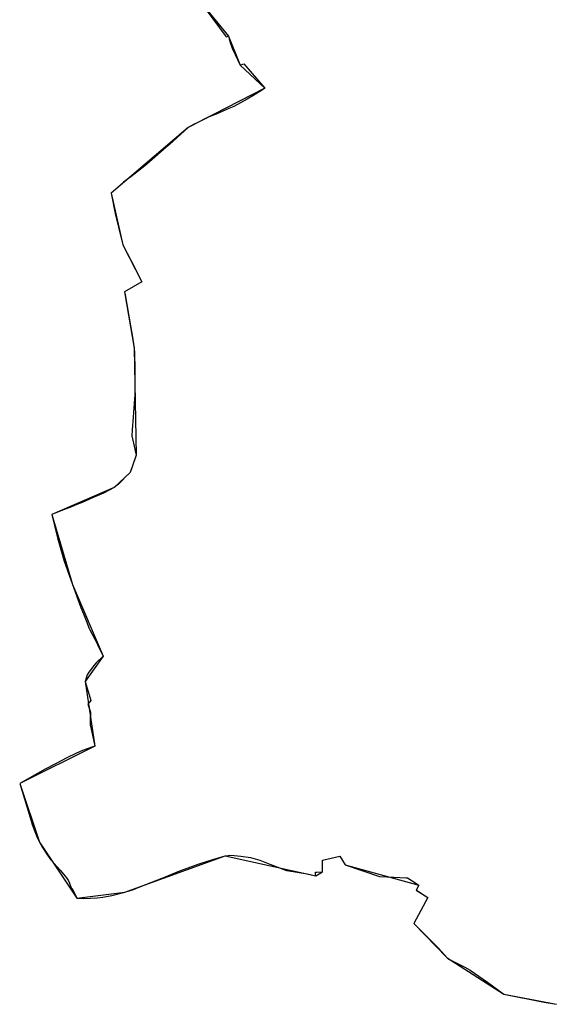
# Model space of a CAD drawing. Units: inches. Extents: x 48930 to 106139, y 57015 to 138759.
# Drawn here: x 55214 to 56528, y 87462 to 89884 of the extents above; entities that cross this region are included whole.
import ezdxf

# ---------------------------------------------------------------- set-up
doc = ezdxf.new("R2010")
doc.units = ezdxf.units.IN
doc.header["$MEASUREMENT"] = 0
for name, color, linetype in [('LIMADM_CANTONS', 10, 'Continuous'), ('LIMADM_COMM_CADASTRALES', 10, 'Continuous'), ('LIMADM_COMMUNES', 10, 'Continuous'), ('LIMADM_DISTRICTS', 10, 'Continuous'), ('LIMADM_GEN_CANTONS', 10, 'Continuous'), ('LIMADM_GEN_COMM_CADASTRALES', 10, 'Continuous'), ('LIMADM_GEN_COMMUNES', 10, 'Continuous'), ('LIMADM_GEN_DISTRICTS', 10, 'Continuous'), ('LIMADM_GEN_PAYS', 10, 'Continuous'), ('LIMADM_GEN_SECTIONS', 10, 'Continuous'), ('LIMADM_JUDICIAIRE', 10, 'Continuous'), ('LIMADM_LEGISLATIVE', 10, 'Continuous'), ('LIMADM_PAYS', 10, 'Continuous'), ('LIMADM_SECTIONS', 10, 'Continuous')]:
    doc.layers.add(name, color=color, linetype=linetype)

# ---------------------------------------------------------------- blocks, each defined once
blk = doc.blocks.new('limadmin_ACAD_1_FMEBLOCK105')
at = {"layer": 'LIMADM_COMMUNES'}
blk.add_lwpolyline([(-3983.8055, 1593.743), (-3918.0315, 1504.99), (-3912.6145, 1506.461), (-3907.8435, 1491.015), (-3904.6395, 1481.525), (-3902.2985, 1474.589), (-3896.1085, 1461.104), (-3883.3565, 1435.509), (-3874.4425, 1438.548), (-3822.8555, 1378.603), (-3830.8515, 1372.473), (-3852.5185, 1359.97), (-3866.7515, 1351.957), (-3899.3335, 1333.613), (-3911.7165, 1328.341), (-3943.0625, 1314.995), (-3948.8565, 1312.528), (-3965.3645, 1305.908), (-3991.4285, 1292.816), (-3997.0905, 1289.972), (-4011.4055, 1281.881), (-4048.3555, 1248.241), (-4056.7935, 1240.559), (-4061.5775, 1236.709), (-4073.4985, 1226.615), (-4094.0755, 1209.191), (-4113.6315, 1191.695), (-4126.8605, 1181.125), (-4153.0315, 1160.896), (-4170.4795, 1147.046), (-4193.7925, 1126.802), (-4201.5395, 1120.074), (-4190.1315, 1065.948), (-4182.9415, 1036.425), (-4181.1325, 1029.113), (-4172.3015, 993.416), (-4151.0195, 951.864), (-4136.5555, 923.745), (-4125.6155, 902.476), (-4167.9875, 877.873), (-4166.6905, 870.494), (-4153.2245, 793.858), (-4149.5225, 770.733), (-4144.5015, 739.367), (-4144.0225, 727.364), (-4143.7095, 719.519), (-4143.5215, 714.829), (-4142.8715, 698.544), (-4142.9985, 665.606), (-4143.1595, 624.007), (-4144.6945, 603.704), (-4147.2805, 569.517), (-4149.4415, 537.897), (-4150.4445, 523.226), (-4142.9675, 490.24), (-4141.3425, 482.42), (-4139.8995, 475.478), (-4149.7145, 447.211), (-4154.6325, 433.047), (-4155.5975, 432.086), (-4164.7595, 422.962), (-4173.8395, 413.919), (-4174.8365, 412.926), (-4180.8315, 406.956), (-4183.3235, 404.916), (-4194.0965, 396.096), (-4220.0325, 382.739), (-4245.5445, 371.402), (-4272.5645, 359.395), (-4285.4175, 354.137), (-4298.5025, 348.783), (-4325.0535, 338.566), (-4347.4875, 329.933), (-4332.9105, 272.385), (-4316.5595, 214.711), (-4296.4005, 157.537), (-4275.7825, 100.986), (-4267.8375, 81.137), (-4261.2645, 64.816), (-4255.8215, 51.303), (-4253.3665, 46.396), (-4241.7695, 23.215), (-4235.1975, 9.928), (-4233.1965, 5.883), (-4221.0855, -18.604), (-4237.9615, -34.956), (-4243.6085, -41.322), (-4249.9125, -49.437), (-4256.2165, -57.925), (-4259.8935, -64.542), (-4265.4735, -80.769), (-4257.7695, -105.542), (-4250.8365, -127.834), (-4258.8475, -136.572), (-4252.2155, -156.17), (-4252.7685, -176.641), (-4253.0695, -187.753), (-4249.1825, -205.313), (-4241.5985, -239.573), (-4246.3205, -241.263), (-4271.9155, -250.419), (-4288.0695, -257.784), (-4310.0665, -268.894), (-4336.7265, -282.252), (-4363.6495, -296.608), (-4426.4215, -331.686), (-4420.4895, -350.591), (-4408.7565, -387.985), (-4398.3155, -423.813), (-4395.4265, -432.801), (-4390.6335, -446.033), (-4382.6225, -466.256), (-4377.9605, -475.744), (-4370.4745, -488.851), (-4359.4425, -505.953), (-4350.4465, -518.437), (-4341.5165, -528.673), (-4327.0695, -545.151), (-4314.9875, -558.633), (-4311.1145, -564.25), (-4306.5175, -571.366), (-4303.7595, -577.108), (-4299.6885, -588.094), (-4297.3245, -590.217), (-4285.6365, -614.06), (-4268.5635, -614.934), (-4235.9935, -613.311), (-4221.3505, -611.813), (-4199.9445, -607.319), (-4167.8995, -599.205), (-4146.5595, -592.34), (-4130.9315, -585.973), (-4071.8985, -562.63), (-4032.2365, -546.277), (-3984.8925, -529.548), (-3951.2725, -518.688), (-3920.4755, -509.95), (-3906.6855, -508.452), (-3881.8645, -510.824), (-3857.8975, -514.069), (-3835.0465, -520.061), (-3810.7505, -529.923), (-3769.1835, -545.653), (-3753.2935, -548.649), (-3718.6885, -554.141), (-3697.4135, -559.134), (-3697.9385, -554.39), (-3698.3325, -550.27), (-3694.8935, -549.973), (-3680.9975, -548.772), (-3680.8675, -520.683), (-3680.8655, -520.185), (-3638.3815, -510.948), (-3624.7235, -531.67), (-3540.3435, -560.632), (-3505.1385, -562.299), (-3474.5535, -563.748), (-3471.7035, -563.698), (-3462.6645, -569.224), (-3443.5955, -581.807), (-3450.0575, -594.391), (-3447.2605, -596.118), (-3428.4665, -607.722), (-3421.8235, -611.935), (-3455.9695, -676.225), (-3395.0975, -736.893), (-3374.2825, -760.737), (-3369.8165, -764.232), (-3330.1555, -783.457), (-3317.2195, -790.822), (-3274.4065, -820.782), (-3234.2855, -849.993), (-3135.0675, -870.091), (-3104.5985, -874.959)], dxfattribs=at)

msp = doc.modelspace()

# ---------------------------------------------------------------- linework, layer by layer
at = {"layer": 'LIMADM_CANTONS'}
msp.add_lwpolyline([(55656.459, 89930.886), (55722.233, 89842.133), (55727.65, 89843.604), (55732.421, 89828.158), (55735.625, 89818.668), (55737.966, 89811.732), (55744.156, 89798.247), (55756.908, 89772.652), (55765.822, 89775.691), (55817.409, 89715.746), (55809.413, 89709.616), (55787.746, 89697.113), (55773.513, 89689.1), (55740.931, 89670.756), (55728.548, 89665.484), (55697.202, 89652.138), (55691.408, 89649.671), (55674.9, 89643.051), (55648.836, 89629.959), (55643.174, 89627.115), (55628.859, 89619.024), (55591.909, 89585.384), (55583.471, 89577.702), (55578.687, 89573.852), (55566.766, 89563.758), (55546.189, 89546.334), (55526.633, 89528.838), (55513.404, 89518.268), (55487.233, 89498.039), (55469.785, 89484.189), (55446.472, 89463.945), (55438.725, 89457.217), (55450.133, 89403.091), (55457.323, 89373.568), (55459.132, 89366.256), (55467.963, 89330.559), (55489.245, 89289.007), (55503.709, 89260.888), (55514.649, 89239.619), (55472.277, 89215.016), (55473.574, 89207.637), (55487.04, 89131.001), (55490.742, 89107.876), (55495.763, 89076.51), (55496.242, 89064.507), (55496.555, 89056.662), (55496.743, 89051.972), (55497.393, 89035.687), (55497.266, 89002.749), (55497.105, 88961.15), (55495.57, 88940.847), (55492.984, 88906.66), (55490.823, 88875.04), (55489.82, 88860.369), (55497.297, 88827.383), (55498.922, 88819.563), (55500.365, 88812.621), (55490.55, 88784.354), (55485.632, 88770.19), (55484.667, 88769.229), (55475.505, 88760.105), (55466.425, 88751.062), (55465.428, 88750.069), (55459.433, 88744.099), (55456.941, 88742.059), (55446.168, 88733.239), (55420.232, 88719.882), (55394.72, 88708.545), (55367.7, 88696.538), (55354.847, 88691.28), (55341.762, 88685.926), (55315.211, 88675.709), (55292.777, 88667.076), (55307.354, 88609.528), (55323.705, 88551.854), (55343.864, 88494.68), (55364.482, 88438.129), (55372.427, 88418.28), (55379, 88401.959), (55384.443, 88388.446), (55386.898, 88383.539), (55398.495, 88360.358), (55405.067, 88347.071), (55407.068, 88343.026), (55419.179, 88318.539), (55402.303, 88302.187), (55396.656, 88295.821), (55390.352, 88287.706), (55384.048, 88279.218), (55380.371, 88272.601), (55374.791, 88256.374), (55382.495, 88231.601), (55389.428, 88209.309), (55381.417, 88200.571), (55388.049, 88180.973), (55387.496, 88160.502), (55387.195, 88149.39), (55391.082, 88131.83), (55398.666, 88097.57), (55393.944, 88095.88), (55368.349, 88086.724), (55352.195, 88079.359), (55330.198, 88068.249), (55303.538, 88054.891), (55276.615, 88040.535), (55213.843, 88005.457), (55219.775, 87986.552), (55231.508, 87949.158), (55241.949, 87913.33), (55244.838, 87904.342), (55249.631, 87891.11), (55257.642, 87870.887), (55262.304, 87861.399), (55269.79, 87848.292), (55280.822, 87831.19), (55289.818, 87818.706), (55298.748, 87808.47), (55313.195, 87791.992), (55325.277, 87778.51), (55329.15, 87772.893), (55333.747, 87765.777), (55336.505, 87760.035), (55340.576, 87749.049), (55342.94, 87746.926), (55354.628, 87723.083), (55371.701, 87722.209), (55404.271, 87723.832), (55418.914, 87725.33), (55440.32, 87729.824), (55472.365, 87737.938), (55493.705, 87744.803), (55509.333, 87751.17), (55568.366, 87774.513), (55608.028, 87790.866), (55655.372, 87807.595), (55688.992, 87818.455), (55719.789, 87827.193), (55733.579, 87828.691), (55758.4, 87826.319), (55782.367, 87823.074), (55805.218, 87817.082), (55829.514, 87807.22), (55871.081, 87791.49), (55886.971, 87788.494), (55921.576, 87783.002), (55942.851, 87778.009), (55942.326, 87782.753), (55941.932, 87786.873), (55945.371, 87787.17), (55959.267, 87788.371), (55959.397, 87816.46), (55959.399, 87816.958), (56001.883, 87826.195), (56015.541, 87805.473), (56099.921, 87776.511), (56135.126, 87774.844), (56165.711, 87773.395), (56168.561, 87773.445), (56177.6, 87767.919), (56196.669, 87755.336), (56190.207, 87742.752), (56193.004, 87741.025), (56211.798, 87729.421), (56218.441, 87725.208), (56184.295, 87660.918), (56245.167, 87600.25), (56265.982, 87576.406), (56270.448, 87572.911), (56310.109, 87553.686), (56323.045, 87546.321), (56365.858, 87516.361), (56405.979, 87487.15), (56505.197, 87467.052), (56535.666, 87462.184)], dxfattribs=at)
at = {"layer": 'LIMADM_COMM_CADASTRALES'}
msp.add_lwpolyline([(55656.459, 89930.886), (55722.233, 89842.133), (55727.65, 89843.604), (55732.421, 89828.158), (55735.625, 89818.668), (55737.966, 89811.732), (55744.156, 89798.247), (55756.908, 89772.652), (55765.822, 89775.691), (55817.409, 89715.746), (55809.413, 89709.616), (55787.746, 89697.113), (55773.513, 89689.1), (55740.931, 89670.756), (55728.548, 89665.484), (55697.202, 89652.138), (55691.408, 89649.671), (55674.9, 89643.051), (55648.836, 89629.959), (55643.174, 89627.115), (55628.859, 89619.024), (55591.909, 89585.384), (55583.471, 89577.702), (55578.687, 89573.852), (55566.766, 89563.758), (55546.189, 89546.334), (55526.633, 89528.838), (55513.404, 89518.268), (55487.233, 89498.039), (55469.785, 89484.189), (55446.472, 89463.945), (55438.725, 89457.217), (55450.133, 89403.091), (55457.323, 89373.568), (55459.132, 89366.256), (55467.963, 89330.559), (55489.245, 89289.007), (55503.709, 89260.888), (55514.649, 89239.619), (55472.277, 89215.016), (55473.574, 89207.637), (55487.04, 89131.001), (55490.742, 89107.876), (55495.763, 89076.51), (55496.242, 89064.507), (55496.555, 89056.662), (55496.743, 89051.972), (55497.393, 89035.687), (55497.266, 89002.749), (55497.105, 88961.15), (55495.57, 88940.847), (55492.984, 88906.66), (55490.823, 88875.04), (55489.82, 88860.369), (55497.297, 88827.383), (55498.922, 88819.563), (55500.365, 88812.621), (55490.55, 88784.354), (55485.632, 88770.19), (55484.667, 88769.229), (55475.505, 88760.105), (55466.425, 88751.062), (55465.428, 88750.069), (55459.433, 88744.099), (55456.941, 88742.059), (55446.168, 88733.239), (55420.232, 88719.882), (55394.72, 88708.545), (55367.7, 88696.538), (55354.847, 88691.28), (55341.762, 88685.926), (55315.211, 88675.709), (55292.777, 88667.076), (55307.354, 88609.528), (55323.705, 88551.854), (55343.864, 88494.68), (55364.482, 88438.129), (55372.427, 88418.28), (55379, 88401.959), (55384.443, 88388.446), (55386.898, 88383.539), (55398.495, 88360.358), (55405.067, 88347.071), (55407.068, 88343.026), (55419.179, 88318.539), (55402.303, 88302.187), (55396.656, 88295.821), (55390.352, 88287.706), (55384.048, 88279.218), (55380.371, 88272.601), (55374.791, 88256.374), (55382.495, 88231.601), (55389.428, 88209.309), (55381.417, 88200.571), (55388.049, 88180.973), (55387.496, 88160.502), (55387.195, 88149.39), (55391.082, 88131.83), (55398.666, 88097.57), (55393.944, 88095.88), (55368.349, 88086.724), (55352.195, 88079.359), (55330.198, 88068.249), (55303.538, 88054.891), (55276.615, 88040.535), (55213.843, 88005.457), (55219.775, 87986.552), (55231.508, 87949.158), (55241.949, 87913.33), (55244.838, 87904.342), (55249.631, 87891.11), (55257.642, 87870.887), (55262.304, 87861.399), (55269.79, 87848.292), (55280.822, 87831.19), (55289.818, 87818.706), (55298.748, 87808.47), (55313.195, 87791.992), (55325.277, 87778.51), (55329.15, 87772.893), (55333.747, 87765.777), (55336.505, 87760.035), (55340.576, 87749.049), (55342.94, 87746.926), (55354.628, 87723.083), (55371.701, 87722.209), (55404.271, 87723.832), (55418.914, 87725.33), (55440.32, 87729.824), (55472.365, 87737.938), (55493.705, 87744.803), (55509.333, 87751.17), (55568.366, 87774.513), (55608.028, 87790.866), (55655.372, 87807.595), (55688.992, 87818.455), (55719.789, 87827.193), (55733.579, 87828.691), (55758.4, 87826.319), (55782.367, 87823.074), (55805.218, 87817.082), (55829.514, 87807.22), (55871.081, 87791.49), (55886.971, 87788.494), (55921.576, 87783.002), (55942.851, 87778.009), (55942.326, 87782.753), (55941.932, 87786.873), (55945.371, 87787.17), (55959.267, 87788.371), (55959.397, 87816.46), (55959.399, 87816.958), (56001.883, 87826.195), (56015.541, 87805.473), (56099.921, 87776.511), (56135.126, 87774.844), (56165.711, 87773.395), (56168.561, 87773.445), (56177.6, 87767.919), (56196.669, 87755.336), (56190.207, 87742.752), (56193.004, 87741.025), (56211.798, 87729.421), (56218.441, 87725.208), (56184.295, 87660.918), (56245.167, 87600.25), (56265.982, 87576.406), (56270.448, 87572.911), (56310.109, 87553.686), (56323.045, 87546.321), (56365.858, 87516.361), (56405.979, 87487.15), (56505.197, 87467.052), (56535.666, 87462.184)], dxfattribs=at)
at = {"layer": 'LIMADM_DISTRICTS'}
msp.add_lwpolyline([(55656.459, 89930.886), (55722.233, 89842.133), (55727.65, 89843.604), (55732.421, 89828.158), (55735.625, 89818.668), (55737.966, 89811.732), (55744.156, 89798.247), (55756.908, 89772.652), (55765.822, 89775.691), (55817.409, 89715.746), (55809.413, 89709.616), (55787.746, 89697.113), (55773.513, 89689.1), (55740.931, 89670.756), (55728.548, 89665.484), (55697.202, 89652.138), (55691.408, 89649.671), (55674.9, 89643.051), (55648.836, 89629.959), (55643.174, 89627.115), (55628.859, 89619.024), (55591.909, 89585.384), (55583.471, 89577.702), (55578.687, 89573.852), (55566.766, 89563.758), (55546.189, 89546.334), (55526.633, 89528.838), (55513.404, 89518.268), (55487.233, 89498.039), (55469.785, 89484.189), (55446.472, 89463.945), (55438.725, 89457.217), (55450.133, 89403.091), (55457.323, 89373.568), (55459.132, 89366.256), (55467.963, 89330.559), (55489.245, 89289.007), (55503.709, 89260.888), (55514.649, 89239.619), (55472.277, 89215.016), (55473.574, 89207.637), (55487.04, 89131.001), (55490.742, 89107.876), (55495.763, 89076.51), (55496.242, 89064.507), (55496.555, 89056.662), (55496.743, 89051.972), (55497.393, 89035.687), (55497.266, 89002.749), (55497.105, 88961.15), (55495.57, 88940.847), (55492.984, 88906.66), (55490.823, 88875.04), (55489.82, 88860.369), (55497.297, 88827.383), (55498.922, 88819.563), (55500.365, 88812.621), (55490.55, 88784.354), (55485.632, 88770.19), (55484.667, 88769.229), (55475.505, 88760.105), (55466.425, 88751.062), (55465.428, 88750.069), (55459.433, 88744.099), (55456.941, 88742.059), (55446.168, 88733.239), (55420.232, 88719.882), (55394.72, 88708.545), (55367.7, 88696.538), (55354.847, 88691.28), (55341.762, 88685.926), (55315.211, 88675.709), (55292.777, 88667.076), (55307.354, 88609.528), (55323.705, 88551.854), (55343.864, 88494.68), (55364.482, 88438.129), (55372.427, 88418.28), (55379, 88401.959), (55384.443, 88388.446), (55386.898, 88383.539), (55398.495, 88360.358), (55405.067, 88347.071), (55407.068, 88343.026), (55419.179, 88318.539), (55402.303, 88302.187), (55396.656, 88295.821), (55390.352, 88287.706), (55384.048, 88279.218), (55380.371, 88272.601), (55374.791, 88256.374), (55382.495, 88231.601), (55389.428, 88209.309), (55381.417, 88200.571), (55388.049, 88180.973), (55387.496, 88160.502), (55387.195, 88149.39), (55391.082, 88131.83), (55398.666, 88097.57), (55393.944, 88095.88), (55368.349, 88086.724), (55352.195, 88079.359), (55330.198, 88068.249), (55303.538, 88054.891), (55276.615, 88040.535), (55213.843, 88005.457), (55219.775, 87986.552), (55231.508, 87949.158), (55241.949, 87913.33), (55244.838, 87904.342), (55249.631, 87891.11), (55257.642, 87870.887), (55262.304, 87861.399), (55269.79, 87848.292), (55280.822, 87831.19), (55289.818, 87818.706), (55298.748, 87808.47), (55313.195, 87791.992), (55325.277, 87778.51), (55329.15, 87772.893), (55333.747, 87765.777), (55336.505, 87760.035), (55340.576, 87749.049), (55342.94, 87746.926), (55354.628, 87723.083), (55371.701, 87722.209), (55404.271, 87723.832), (55418.914, 87725.33), (55440.32, 87729.824), (55472.365, 87737.938), (55493.705, 87744.803), (55509.333, 87751.17), (55568.366, 87774.513), (55608.028, 87790.866), (55655.372, 87807.595), (55688.992, 87818.455), (55719.789, 87827.193), (55733.579, 87828.691), (55758.4, 87826.319), (55782.367, 87823.074), (55805.218, 87817.082), (55829.514, 87807.22), (55871.081, 87791.49), (55886.971, 87788.494), (55921.576, 87783.002), (55942.851, 87778.009), (55942.326, 87782.753), (55941.932, 87786.873), (55945.371, 87787.17), (55959.267, 87788.371), (55959.397, 87816.46), (55959.399, 87816.958), (56001.883, 87826.195), (56015.541, 87805.473), (56099.921, 87776.511), (56135.126, 87774.844), (56165.711, 87773.395), (56168.561, 87773.445), (56177.6, 87767.919), (56196.669, 87755.336), (56190.207, 87742.752), (56193.004, 87741.025), (56211.798, 87729.421), (56218.441, 87725.208), (56184.295, 87660.918), (56245.167, 87600.25), (56265.982, 87576.406), (56270.448, 87572.911), (56310.109, 87553.686), (56323.045, 87546.321), (56365.858, 87516.361), (56405.979, 87487.15), (56505.197, 87467.052), (56535.666, 87462.184)], dxfattribs=at)
at = {"layer": 'LIMADM_GEN_CANTONS'}
msp.add_lwpolyline([(55656.459, 89930.886), (55727.65, 89843.604), (55756.908, 89772.652), (55817.409, 89715.746), (55628.859, 89619.024), (55438.725, 89457.217), (55467.963, 89330.559), (55514.649, 89239.619), (55472.277, 89215.016), (55495.763, 89076.51), (55500.365, 88812.621), (55485.632, 88770.19), (55446.168, 88733.239), (55292.777, 88667.076), (55343.864, 88494.68), (55419.179, 88318.539), (55374.791, 88256.374), (55398.666, 88097.57), (55213.843, 88005.457), (55262.304, 87861.399), (55354.628, 87723.083), (55472.365, 87737.938), (55719.789, 87827.193), (55942.851, 87778.009), (55959.267, 87788.371), (55959.399, 87816.958), (56001.883, 87826.195), (56015.541, 87805.473), (56196.669, 87755.336), (56190.207, 87742.752), (56218.441, 87725.208), (56184.295, 87660.918), (56265.982, 87576.406), (56405.979, 87487.15), (56535.666, 87462.184)], dxfattribs=at)
at = {"layer": 'LIMADM_GEN_COMM_CADASTRALES'}
msp.add_lwpolyline([(55656.459, 89930.886), (55727.65, 89843.604), (55756.908, 89772.652), (55817.409, 89715.746), (55628.859, 89619.024), (55438.725, 89457.217), (55467.963, 89330.559), (55514.649, 89239.619), (55472.277, 89215.016), (55495.763, 89076.51), (55500.365, 88812.621), (55485.632, 88770.19), (55446.168, 88733.239), (55292.777, 88667.076), (55343.864, 88494.68), (55419.179, 88318.539), (55374.791, 88256.374), (55398.666, 88097.57), (55213.843, 88005.457), (55262.304, 87861.399), (55354.628, 87723.083), (55472.365, 87737.938), (55719.789, 87827.193), (55942.851, 87778.009), (55959.267, 87788.371), (55959.399, 87816.958), (56001.883, 87826.195), (56015.541, 87805.473), (56196.669, 87755.336), (56190.207, 87742.752), (56218.441, 87725.208), (56184.295, 87660.918), (56265.982, 87576.406), (56405.979, 87487.15), (56535.666, 87462.184)], dxfattribs=at)
at = {"layer": 'LIMADM_GEN_COMMUNES'}
msp.add_lwpolyline([(55656.459, 89930.886), (55727.65, 89843.604), (55756.908, 89772.652), (55817.409, 89715.746), (55628.859, 89619.024), (55438.725, 89457.217), (55467.963, 89330.559), (55514.649, 89239.619), (55472.277, 89215.016), (55495.763, 89076.51), (55500.365, 88812.621), (55485.632, 88770.19), (55446.168, 88733.239), (55292.777, 88667.076), (55343.864, 88494.68), (55419.179, 88318.539), (55374.791, 88256.374), (55398.666, 88097.57), (55213.843, 88005.457), (55262.304, 87861.399), (55354.628, 87723.083), (55472.365, 87737.938), (55719.789, 87827.193), (55942.851, 87778.009), (55959.267, 87788.371), (55959.399, 87816.958), (56001.883, 87826.195), (56015.541, 87805.473), (56196.669, 87755.336), (56190.207, 87742.752), (56218.441, 87725.208), (56184.295, 87660.918), (56265.982, 87576.406), (56405.979, 87487.15), (56535.666, 87462.184)], dxfattribs=at)
at = {"layer": 'LIMADM_GEN_DISTRICTS'}
msp.add_lwpolyline([(55656.459, 89930.886), (55727.65, 89843.604), (55756.908, 89772.652), (55817.409, 89715.746), (55628.859, 89619.024), (55438.725, 89457.217), (55467.963, 89330.559), (55514.649, 89239.619), (55472.277, 89215.016), (55495.763, 89076.51), (55500.365, 88812.621), (55485.632, 88770.19), (55446.168, 88733.239), (55292.777, 88667.076), (55343.864, 88494.68), (55419.179, 88318.539), (55374.791, 88256.374), (55398.666, 88097.57), (55213.843, 88005.457), (55262.304, 87861.399), (55354.628, 87723.083), (55472.365, 87737.938), (55719.789, 87827.193), (55942.851, 87778.009), (55959.267, 87788.371), (55959.399, 87816.958), (56001.883, 87826.195), (56015.541, 87805.473), (56196.669, 87755.336), (56190.207, 87742.752), (56218.441, 87725.208), (56184.295, 87660.918), (56265.982, 87576.406), (56405.979, 87487.15), (56535.666, 87462.184)], dxfattribs=at)
at = {"layer": 'LIMADM_GEN_PAYS'}
msp.add_lwpolyline([(55656.459, 89930.886), (55727.65, 89843.604), (55756.908, 89772.652), (55817.409, 89715.746), (55628.859, 89619.024), (55438.725, 89457.217), (55467.963, 89330.559), (55514.649, 89239.619), (55472.277, 89215.016), (55495.763, 89076.51), (55500.365, 88812.621), (55485.632, 88770.19), (55446.168, 88733.239), (55292.777, 88667.076), (55343.864, 88494.68), (55419.179, 88318.539), (55374.791, 88256.374), (55398.666, 88097.57), (55213.843, 88005.457), (55262.304, 87861.399), (55354.628, 87723.083), (55472.365, 87737.938), (55719.789, 87827.193), (55942.851, 87778.009), (55959.267, 87788.371), (55959.399, 87816.958), (56001.883, 87826.195), (56015.541, 87805.473), (56196.669, 87755.336), (56190.207, 87742.752), (56218.441, 87725.208), (56184.295, 87660.918), (56265.982, 87576.406), (56405.979, 87487.15), (56535.666, 87462.184)], dxfattribs=at)
at = {"layer": 'LIMADM_GEN_SECTIONS'}
msp.add_lwpolyline([(55656.459, 89930.886), (55727.65, 89843.604), (55756.908, 89772.652), (55817.409, 89715.746), (55628.859, 89619.024), (55438.725, 89457.217), (55467.963, 89330.559), (55514.649, 89239.619), (55472.277, 89215.016), (55495.763, 89076.51), (55500.365, 88812.621), (55485.632, 88770.19), (55446.168, 88733.239), (55292.777, 88667.076), (55343.864, 88494.68), (55419.179, 88318.539), (55374.791, 88256.374), (55398.666, 88097.57), (55213.843, 88005.457), (55262.304, 87861.399), (55354.628, 87723.083), (55472.365, 87737.938), (55719.789, 87827.193), (55942.851, 87778.009), (55959.267, 87788.371), (55959.399, 87816.958), (56001.883, 87826.195), (56015.541, 87805.473), (56196.669, 87755.336), (56190.207, 87742.752), (56218.441, 87725.208), (56184.295, 87660.918), (56265.982, 87576.406), (56405.979, 87487.15), (56535.666, 87462.184)], dxfattribs=at)
at = {"layer": 'LIMADM_JUDICIAIRE'}
msp.add_lwpolyline([(55656.459, 89930.886), (55722.233, 89842.133), (55727.65, 89843.604), (55732.421, 89828.158), (55735.625, 89818.668), (55737.966, 89811.732), (55744.156, 89798.247), (55756.908, 89772.652), (55765.822, 89775.691), (55817.409, 89715.746), (55809.413, 89709.616), (55787.746, 89697.113), (55773.513, 89689.1), (55740.931, 89670.756), (55728.548, 89665.484), (55697.202, 89652.138), (55691.408, 89649.671), (55674.9, 89643.051), (55648.836, 89629.959), (55643.174, 89627.115), (55628.859, 89619.024), (55591.909, 89585.384), (55583.471, 89577.702), (55578.687, 89573.852), (55566.766, 89563.758), (55546.189, 89546.334), (55526.633, 89528.838), (55513.404, 89518.268), (55487.233, 89498.039), (55469.785, 89484.189), (55446.472, 89463.945), (55438.725, 89457.217), (55450.133, 89403.091), (55457.323, 89373.568), (55459.132, 89366.256), (55467.963, 89330.559), (55489.245, 89289.007), (55503.709, 89260.888), (55514.649, 89239.619), (55472.277, 89215.016), (55473.574, 89207.637), (55487.04, 89131.001), (55490.742, 89107.876), (55495.763, 89076.51), (55496.242, 89064.507), (55496.555, 89056.662), (55496.743, 89051.972), (55497.393, 89035.687), (55497.266, 89002.749), (55497.105, 88961.15), (55495.57, 88940.847), (55492.984, 88906.66), (55490.823, 88875.04), (55489.82, 88860.369), (55497.297, 88827.383), (55498.922, 88819.563), (55500.365, 88812.621), (55490.55, 88784.354), (55485.632, 88770.19), (55484.667, 88769.229), (55475.505, 88760.105), (55466.425, 88751.062), (55465.428, 88750.069), (55459.433, 88744.099), (55456.941, 88742.059), (55446.168, 88733.239), (55420.232, 88719.882), (55394.72, 88708.545), (55367.7, 88696.538), (55354.847, 88691.28), (55341.762, 88685.926), (55315.211, 88675.709), (55292.777, 88667.076), (55307.354, 88609.528), (55323.705, 88551.854), (55343.864, 88494.68), (55364.482, 88438.129), (55372.427, 88418.28), (55379, 88401.959), (55384.443, 88388.446), (55386.898, 88383.539), (55398.495, 88360.358), (55405.067, 88347.071), (55407.068, 88343.026), (55419.179, 88318.539), (55402.303, 88302.187), (55396.656, 88295.821), (55390.352, 88287.706), (55384.048, 88279.218), (55380.371, 88272.601), (55374.791, 88256.374), (55382.495, 88231.601), (55389.428, 88209.309), (55381.417, 88200.571), (55388.049, 88180.973), (55387.496, 88160.502), (55387.195, 88149.39), (55391.082, 88131.83), (55398.666, 88097.57), (55393.944, 88095.88), (55368.349, 88086.724), (55352.195, 88079.359), (55330.198, 88068.249), (55303.538, 88054.891), (55276.615, 88040.535), (55213.843, 88005.457), (55219.775, 87986.552), (55231.508, 87949.158), (55241.949, 87913.33), (55244.838, 87904.342), (55249.631, 87891.11), (55257.642, 87870.887), (55262.304, 87861.399), (55269.79, 87848.292), (55280.822, 87831.19), (55289.818, 87818.706), (55298.748, 87808.47), (55313.195, 87791.992), (55325.277, 87778.51), (55329.15, 87772.893), (55333.747, 87765.777), (55336.505, 87760.035), (55340.576, 87749.049), (55342.94, 87746.926), (55354.628, 87723.083), (55371.701, 87722.209), (55404.271, 87723.832), (55418.914, 87725.33), (55440.32, 87729.824), (55472.365, 87737.938), (55493.705, 87744.803), (55509.333, 87751.17), (55568.366, 87774.513), (55608.028, 87790.866), (55655.372, 87807.595), (55688.992, 87818.455), (55719.789, 87827.193), (55733.579, 87828.691), (55758.4, 87826.319), (55782.367, 87823.074), (55805.218, 87817.082), (55829.514, 87807.22), (55871.081, 87791.49), (55886.971, 87788.494), (55921.576, 87783.002), (55942.851, 87778.009), (55942.326, 87782.753), (55941.932, 87786.873), (55945.371, 87787.17), (55959.267, 87788.371), (55959.397, 87816.46), (55959.399, 87816.958), (56001.883, 87826.195), (56015.541, 87805.473), (56099.921, 87776.511), (56135.126, 87774.844), (56165.711, 87773.395), (56168.561, 87773.445), (56177.6, 87767.919), (56196.669, 87755.336), (56190.207, 87742.752), (56193.004, 87741.025), (56211.798, 87729.421), (56218.441, 87725.208), (56184.295, 87660.918), (56245.167, 87600.25), (56265.982, 87576.406), (56270.448, 87572.911), (56310.109, 87553.686), (56323.045, 87546.321), (56365.858, 87516.361), (56405.979, 87487.15), (56505.197, 87467.052), (56535.666, 87462.184)], dxfattribs=at)
at = {"layer": 'LIMADM_LEGISLATIVE'}
msp.add_lwpolyline([(55656.459, 89930.886), (55722.233, 89842.133), (55727.65, 89843.604), (55732.421, 89828.158), (55735.625, 89818.668), (55737.966, 89811.732), (55744.156, 89798.247), (55756.908, 89772.652), (55765.822, 89775.691), (55817.409, 89715.746), (55809.413, 89709.616), (55787.746, 89697.113), (55773.513, 89689.1), (55740.931, 89670.756), (55728.548, 89665.484), (55697.202, 89652.138), (55691.408, 89649.671), (55674.9, 89643.051), (55648.836, 89629.959), (55643.174, 89627.115), (55628.859, 89619.024), (55591.909, 89585.384), (55583.471, 89577.702), (55578.687, 89573.852), (55566.766, 89563.758), (55546.189, 89546.334), (55526.633, 89528.838), (55513.404, 89518.268), (55487.233, 89498.039), (55469.785, 89484.189), (55446.472, 89463.945), (55438.725, 89457.217), (55450.133, 89403.091), (55457.323, 89373.568), (55459.132, 89366.256), (55467.963, 89330.559), (55489.245, 89289.007), (55503.709, 89260.888), (55514.649, 89239.619), (55472.277, 89215.016), (55473.574, 89207.637), (55487.04, 89131.001), (55490.742, 89107.876), (55495.763, 89076.51), (55496.242, 89064.507), (55496.555, 89056.662), (55496.743, 89051.972), (55497.393, 89035.687), (55497.266, 89002.749), (55497.105, 88961.15), (55495.57, 88940.847), (55492.984, 88906.66), (55490.823, 88875.04), (55489.82, 88860.369), (55497.297, 88827.383), (55498.922, 88819.563), (55500.365, 88812.621), (55490.55, 88784.354), (55485.632, 88770.19), (55484.667, 88769.229), (55475.505, 88760.105), (55466.425, 88751.062), (55465.428, 88750.069), (55459.433, 88744.099), (55456.941, 88742.059), (55446.168, 88733.239), (55420.232, 88719.882), (55394.72, 88708.545), (55367.7, 88696.538), (55354.847, 88691.28), (55341.762, 88685.926), (55315.211, 88675.709), (55292.777, 88667.076), (55307.354, 88609.528), (55323.705, 88551.854), (55343.864, 88494.68), (55364.482, 88438.129), (55372.427, 88418.28), (55379, 88401.959), (55384.443, 88388.446), (55386.898, 88383.539), (55398.495, 88360.358), (55405.067, 88347.071), (55407.068, 88343.026), (55419.179, 88318.539), (55402.303, 88302.187), (55396.656, 88295.821), (55390.352, 88287.706), (55384.048, 88279.218), (55380.371, 88272.601), (55374.791, 88256.374), (55382.495, 88231.601), (55389.428, 88209.309), (55381.417, 88200.571), (55388.049, 88180.973), (55387.496, 88160.502), (55387.195, 88149.39), (55391.082, 88131.83), (55398.666, 88097.57), (55393.944, 88095.88), (55368.349, 88086.724), (55352.195, 88079.359), (55330.198, 88068.249), (55303.538, 88054.891), (55276.615, 88040.535), (55213.843, 88005.457), (55219.775, 87986.552), (55231.508, 87949.158), (55241.949, 87913.33), (55244.838, 87904.342), (55249.631, 87891.11), (55257.642, 87870.887), (55262.304, 87861.399), (55269.79, 87848.292), (55280.822, 87831.19), (55289.818, 87818.706), (55298.748, 87808.47), (55313.195, 87791.992), (55325.277, 87778.51), (55329.15, 87772.893), (55333.747, 87765.777), (55336.505, 87760.035), (55340.576, 87749.049), (55342.94, 87746.926), (55354.628, 87723.083), (55371.701, 87722.209), (55404.271, 87723.832), (55418.914, 87725.33), (55440.32, 87729.824), (55472.365, 87737.938), (55493.705, 87744.803), (55509.333, 87751.17), (55568.366, 87774.513), (55608.028, 87790.866), (55655.372, 87807.595), (55688.992, 87818.455), (55719.789, 87827.193), (55733.579, 87828.691), (55758.4, 87826.319), (55782.367, 87823.074), (55805.218, 87817.082), (55829.514, 87807.22), (55871.081, 87791.49), (55886.971, 87788.494), (55921.576, 87783.002), (55942.851, 87778.009), (55942.326, 87782.753), (55941.932, 87786.873), (55945.371, 87787.17), (55959.267, 87788.371), (55959.397, 87816.46), (55959.399, 87816.958), (56001.883, 87826.195), (56015.541, 87805.473), (56099.921, 87776.511), (56135.126, 87774.844), (56165.711, 87773.395), (56168.561, 87773.445), (56177.6, 87767.919), (56196.669, 87755.336), (56190.207, 87742.752), (56193.004, 87741.025), (56211.798, 87729.421), (56218.441, 87725.208), (56184.295, 87660.918), (56245.167, 87600.25), (56265.982, 87576.406), (56270.448, 87572.911), (56310.109, 87553.686), (56323.045, 87546.321), (56365.858, 87516.361), (56405.979, 87487.15), (56505.197, 87467.052), (56535.666, 87462.184)], dxfattribs=at)
at = {"layer": 'LIMADM_PAYS'}
msp.add_lwpolyline([(55656.459, 89930.886), (55722.233, 89842.133), (55727.65, 89843.604), (55732.421, 89828.158), (55735.625, 89818.668), (55737.966, 89811.732), (55744.156, 89798.247), (55756.908, 89772.652), (55765.822, 89775.691), (55817.409, 89715.746), (55809.413, 89709.616), (55787.746, 89697.113), (55773.513, 89689.1), (55740.931, 89670.756), (55728.548, 89665.484), (55697.202, 89652.138), (55691.408, 89649.671), (55674.9, 89643.051), (55648.836, 89629.959), (55643.174, 89627.115), (55628.859, 89619.024), (55591.909, 89585.384), (55583.471, 89577.702), (55578.687, 89573.852), (55566.766, 89563.758), (55546.189, 89546.334), (55526.633, 89528.838), (55513.404, 89518.268), (55487.233, 89498.039), (55469.785, 89484.189), (55446.472, 89463.945), (55438.725, 89457.217), (55450.133, 89403.091), (55457.323, 89373.568), (55459.132, 89366.256), (55467.963, 89330.559), (55489.245, 89289.007), (55503.709, 89260.888), (55514.649, 89239.619), (55472.277, 89215.016), (55473.574, 89207.637), (55487.04, 89131.001), (55490.742, 89107.876), (55495.763, 89076.51), (55496.242, 89064.507), (55496.555, 89056.662), (55496.743, 89051.972), (55497.393, 89035.687), (55497.266, 89002.749), (55497.105, 88961.15), (55495.57, 88940.847), (55492.984, 88906.66), (55490.823, 88875.04), (55489.82, 88860.369), (55497.297, 88827.383), (55498.922, 88819.563), (55500.365, 88812.621), (55490.55, 88784.354), (55485.632, 88770.19), (55484.667, 88769.229), (55475.505, 88760.105), (55466.425, 88751.062), (55465.428, 88750.069), (55459.433, 88744.099), (55456.941, 88742.059), (55446.168, 88733.239), (55420.232, 88719.882), (55394.72, 88708.545), (55367.7, 88696.538), (55354.847, 88691.28), (55341.762, 88685.926), (55315.211, 88675.709), (55292.777, 88667.076), (55307.354, 88609.528), (55323.705, 88551.854), (55343.864, 88494.68), (55364.482, 88438.129), (55372.427, 88418.28), (55379, 88401.959), (55384.443, 88388.446), (55386.898, 88383.539), (55398.495, 88360.358), (55405.067, 88347.071), (55407.068, 88343.026), (55419.179, 88318.539), (55402.303, 88302.187), (55396.656, 88295.821), (55390.352, 88287.706), (55384.048, 88279.218), (55380.371, 88272.601), (55374.791, 88256.374), (55382.495, 88231.601), (55389.428, 88209.309), (55381.417, 88200.571), (55388.049, 88180.973), (55387.496, 88160.502), (55387.195, 88149.39), (55391.082, 88131.83), (55398.666, 88097.57), (55393.944, 88095.88), (55368.349, 88086.724), (55352.195, 88079.359), (55330.198, 88068.249), (55303.538, 88054.891), (55276.615, 88040.535), (55213.843, 88005.457), (55219.775, 87986.552), (55231.508, 87949.158), (55241.949, 87913.33), (55244.838, 87904.342), (55249.631, 87891.11), (55257.642, 87870.887), (55262.304, 87861.399), (55269.79, 87848.292), (55280.822, 87831.19), (55289.818, 87818.706), (55298.748, 87808.47), (55313.195, 87791.992), (55325.277, 87778.51), (55329.15, 87772.893), (55333.747, 87765.777), (55336.505, 87760.035), (55340.576, 87749.049), (55342.94, 87746.926), (55354.628, 87723.083), (55371.701, 87722.209), (55404.271, 87723.832), (55418.914, 87725.33), (55440.32, 87729.824), (55472.365, 87737.938), (55493.705, 87744.803), (55509.333, 87751.17), (55568.366, 87774.513), (55608.028, 87790.866), (55655.372, 87807.595), (55688.992, 87818.455), (55719.789, 87827.193), (55733.579, 87828.691), (55758.4, 87826.319), (55782.367, 87823.074), (55805.218, 87817.082), (55829.514, 87807.22), (55871.081, 87791.49), (55886.971, 87788.494), (55921.576, 87783.002), (55942.851, 87778.009), (55942.326, 87782.753), (55941.932, 87786.873), (55945.371, 87787.17), (55959.267, 87788.371), (55959.397, 87816.46), (55959.399, 87816.958), (56001.883, 87826.195), (56015.541, 87805.473), (56099.921, 87776.511), (56135.126, 87774.844), (56165.711, 87773.395), (56168.561, 87773.445), (56177.6, 87767.919), (56196.669, 87755.336), (56190.207, 87742.752), (56193.004, 87741.025), (56211.798, 87729.421), (56218.441, 87725.208), (56184.295, 87660.918), (56245.167, 87600.25), (56265.982, 87576.406), (56270.448, 87572.911), (56310.109, 87553.686), (56323.045, 87546.321), (56365.858, 87516.361), (56405.979, 87487.15), (56505.197, 87467.052), (56535.666, 87462.184)], dxfattribs=at)
at = {"layer": 'LIMADM_SECTIONS'}
msp.add_lwpolyline([(55656.459, 89930.886), (55722.233, 89842.133), (55727.65, 89843.604), (55732.421, 89828.158), (55735.625, 89818.668), (55737.966, 89811.732), (55744.156, 89798.247), (55756.908, 89772.652), (55765.822, 89775.691), (55817.409, 89715.746), (55809.413, 89709.616), (55787.746, 89697.113), (55773.513, 89689.1), (55740.931, 89670.756), (55728.548, 89665.484), (55697.202, 89652.138), (55691.408, 89649.671), (55674.9, 89643.051), (55648.836, 89629.959), (55643.174, 89627.115), (55628.859, 89619.024), (55591.909, 89585.384), (55583.471, 89577.702), (55578.687, 89573.852), (55566.766, 89563.758), (55546.189, 89546.334), (55526.633, 89528.838), (55513.404, 89518.268), (55487.233, 89498.039), (55469.785, 89484.189), (55446.472, 89463.945), (55438.725, 89457.217), (55450.133, 89403.091), (55457.323, 89373.568), (55459.132, 89366.256), (55467.963, 89330.559), (55489.245, 89289.007), (55503.709, 89260.888), (55514.649, 89239.619), (55472.277, 89215.016), (55473.574, 89207.637), (55487.04, 89131.001), (55490.742, 89107.876), (55495.763, 89076.51), (55496.242, 89064.507), (55496.555, 89056.662), (55496.743, 89051.972), (55497.393, 89035.687), (55497.266, 89002.749), (55497.105, 88961.15), (55495.57, 88940.847), (55492.984, 88906.66), (55490.823, 88875.04), (55489.82, 88860.369), (55497.297, 88827.383), (55498.922, 88819.563), (55500.365, 88812.621), (55490.55, 88784.354), (55485.632, 88770.19), (55484.667, 88769.229), (55475.505, 88760.105), (55466.425, 88751.062), (55465.428, 88750.069), (55459.433, 88744.099), (55456.941, 88742.059), (55446.168, 88733.239), (55420.232, 88719.882), (55394.72, 88708.545), (55367.7, 88696.538), (55354.847, 88691.28), (55341.762, 88685.926), (55315.211, 88675.709), (55292.777, 88667.076), (55307.354, 88609.528), (55323.705, 88551.854), (55343.864, 88494.68), (55364.482, 88438.129), (55372.427, 88418.28), (55379, 88401.959), (55384.443, 88388.446), (55386.898, 88383.539), (55398.495, 88360.358), (55405.067, 88347.071), (55407.068, 88343.026), (55419.179, 88318.539), (55402.303, 88302.187), (55396.656, 88295.821), (55390.352, 88287.706), (55384.048, 88279.218), (55380.371, 88272.601), (55374.791, 88256.374), (55382.495, 88231.601), (55389.428, 88209.309), (55381.417, 88200.571), (55388.049, 88180.973), (55387.496, 88160.502), (55387.195, 88149.39), (55391.082, 88131.83), (55398.666, 88097.57), (55393.944, 88095.88), (55368.349, 88086.724), (55352.195, 88079.359), (55330.198, 88068.249), (55303.538, 88054.891), (55276.615, 88040.535), (55213.843, 88005.457), (55219.775, 87986.552), (55231.508, 87949.158), (55241.949, 87913.33), (55244.838, 87904.342), (55249.631, 87891.11), (55257.642, 87870.887), (55262.304, 87861.399), (55269.79, 87848.292), (55280.822, 87831.19), (55289.818, 87818.706), (55298.748, 87808.47), (55313.195, 87791.992), (55325.277, 87778.51), (55329.15, 87772.893), (55333.747, 87765.777), (55336.505, 87760.035), (55340.576, 87749.049), (55342.94, 87746.926), (55354.628, 87723.083), (55371.701, 87722.209), (55404.271, 87723.832), (55418.914, 87725.33), (55440.32, 87729.824), (55472.365, 87737.938), (55493.705, 87744.803), (55509.333, 87751.17), (55568.366, 87774.513), (55608.028, 87790.866), (55655.372, 87807.595), (55688.992, 87818.455), (55719.789, 87827.193), (55733.579, 87828.691), (55758.4, 87826.319), (55782.367, 87823.074), (55805.218, 87817.082), (55829.514, 87807.22), (55871.081, 87791.49), (55886.971, 87788.494), (55921.576, 87783.002), (55942.851, 87778.009), (55942.326, 87782.753), (55941.932, 87786.873), (55945.371, 87787.17), (55959.267, 87788.371), (55959.397, 87816.46), (55959.399, 87816.958), (56001.883, 87826.195), (56015.541, 87805.473), (56099.921, 87776.511), (56135.126, 87774.844), (56165.711, 87773.395), (56168.561, 87773.445), (56177.6, 87767.919), (56196.669, 87755.336), (56190.207, 87742.752), (56193.004, 87741.025), (56211.798, 87729.421), (56218.441, 87725.208), (56184.295, 87660.918), (56245.167, 87600.25), (56265.982, 87576.406), (56270.448, 87572.911), (56310.109, 87553.686), (56323.045, 87546.321), (56365.858, 87516.361), (56405.979, 87487.15), (56505.197, 87467.052), (56535.666, 87462.184)], dxfattribs=at)

# ---------------------------------------------------------------- block references
at = {"layer": 'LIMADM_COMMUNES'}
msp.add_blockref('limadmin_ACAD_1_FMEBLOCK105', (59640.2645, 88337.143), dxfattribs=at)

doc.saveas('drawing.dxf')
